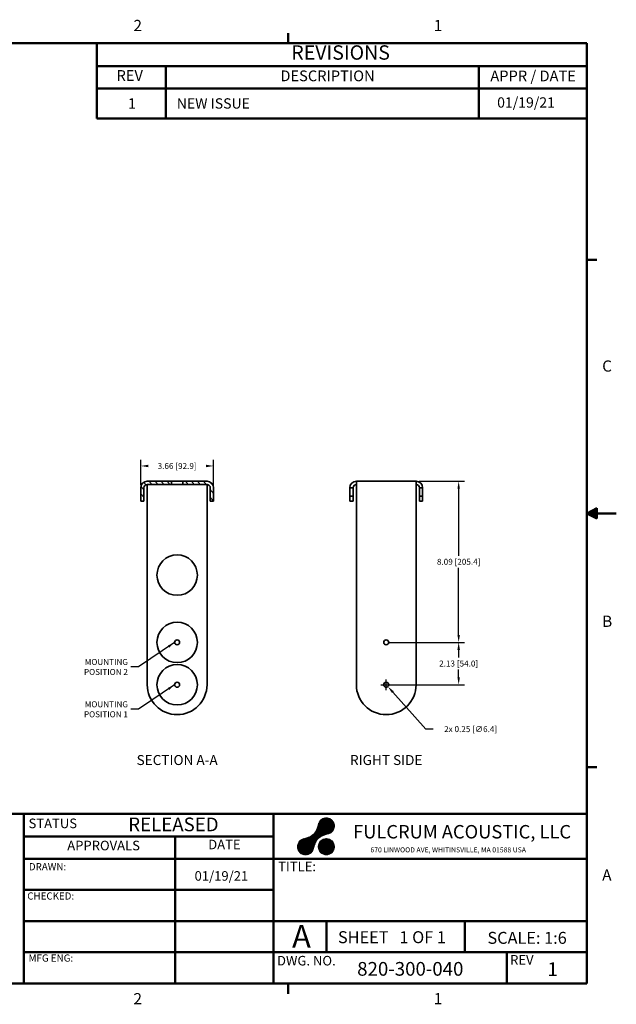
# Model space of a CAD drawing. Extents: x 1.3 to 64.3, y 2.1 to 52.3.
import ezdxf

# ---------------------------------------------------------------- set-up
doc = ezdxf.new("R2010")
doc.units = 0
doc.header["$MEASUREMENT"] = 0
doc.header["$PDSIZE"] = -1
for name, color, linetype, lineweight in [('Dimension', 3, 'Continuous', 20), ('Hatch', 9, 'Continuous', 5), ('Object', 7, 'Continuous', 35), ('Text', 3, 'Continuous', 20), ('Titleblock', 7, 'Continuous', 50), ('Titleblock Text', 7, 'Continuous', 20)]:
    doc.layers.add(name, color=color, linetype=linetype, lineweight=lineweight)
doc.styles.add('SLDTEXTSTYLE0', font='txt', dxfattribs={"width": 0.75})
doc.dimstyles.get("Standard").update_dxf_attribs({"dimtxt": 0.18, "dimasz": 0.18, "dimexe": 0.18, "dimexo": 0.0625, "dimgap": 0.09, "dimtad": 0, "dimtih": 1, "dimtoh": 1, "dimdec": 4, "dimzin": 0, "dimdsep": 46, "dimtxsty": 'Standard', "dimcen": 0.09, "dimadec": 0, "dimazin": 0, "dimtfac": 1, "dimtdec": 4, "dimtofl": 0, "dimtmove": 0, "dimatfit": 3, "dimfxl": 1, "dimtolj": 1, "dimtzin": 0, "dimarcsym": 0})
pattern_1 = [(308.9999999999999, (-63.33024143831663, -0.9999999999999822), (0.183577786170938, 0.1486583600905127), [])]

# ---------------------------------------------------------------- blocks, each defined once
blk = doc.blocks.new('TICK')
at = {"color": 7, "linetype": 'Continuous'}
blk.add_line((0, 0), (0, 0.084799205799996), dxfattribs=at)
blk = doc.blocks.new('*D93')
at = {"layer": 'DEFPOINTS', "color": 0, "transparency": 16777216}
for p in [(44.04049592506324, 29.57477188892519), (40.38289592506324, 28.48114001645014), (44.04049592506324, 28.48114001645014)]:
    blk.add_point(p, dxfattribs=at)
at = {"layer": 'Dimension', "color": 0, "lineweight": -2, "transparency": 16777216}
for p, q in [((40.38289592506324, 28.63114001645014), (40.38289592506324, 29.87477188892519)), ((44.04049592506324, 28.63114001645014), (44.04049592506324, 29.87477188892519)), ((40.75789592506324, 29.57477188892519), (40.76169592506321, 29.57477188892519)), ((43.66549592506324, 29.57477188892519), (43.66169592506321, 29.57477188892519))]:
    blk.add_line(p, q, dxfattribs=at)
at = {"layer": 'Dimension', "color": 0, "transparency": 16777216}
for points in [[(40.75789592506324, 29.63727188892519), (40.75789592506324, 29.51227188892519), (40.38289592506324, 29.57477188892519)], [(43.66549592506324, 29.63727188892519), (43.66549592506324, 29.51227188892519), (44.04049592506324, 29.57477188892519)]]:
    blk.add_solid(points, dxfattribs=at)
at = {"layer": 'Dimension', "color": 0, "transparency": 16777216, "insert": (42.21169592506321, 29.57477188892519), "char_height": 0.3, "attachment_point": 5}
blk.add_mtext('\\A1;3.66 [92.9]', dxfattribs=at)
blk = doc.blocks.new('*D97')
at = {"layer": 'DEFPOINTS', "color": 0, "transparency": 16777216}
for p in [(54.21169592506328, 28.80994001645015), (52.7116959250633, 20.72434001645017), (56.34933805118986, 20.72434001645017)]:
    blk.add_point(p, dxfattribs=at)
at = {"layer": 'Dimension', "color": 0, "lineweight": -2, "transparency": 16777216}
for p, q in [((54.36169592506328, 28.80994001645015), (56.64933805118986, 28.80994001645016)), ((56.34933805118986, 28.43494001645016), (56.34933805118986, 25.06714001645016)), ((56.34933805118986, 21.09934001645017), (56.34933805118986, 24.46714001645016)), ((52.86169592506329, 20.72434001645017), (56.64933805118986, 20.72434001645017))]:
    blk.add_line(p, q, dxfattribs=at)
at = {"layer": 'Dimension', "color": 0, "transparency": 16777216}
for points in [[(56.28683805118986, 28.43494001645016), (56.41183805118986, 28.43494001645016), (56.34933805118986, 28.80994001645016)], [(56.28683805118986, 21.09934001645017), (56.41183805118986, 21.09934001645017), (56.34933805118986, 20.72434001645017)]]:
    blk.add_solid(points, dxfattribs=at)
at = {"layer": 'Dimension', "color": 0, "transparency": 16777216, "insert": (56.34933805118985, 24.76714001645014), "char_height": 0.3, "attachment_point": 5}
blk.add_mtext('\\A1;8.09 [205.4]', dxfattribs=at)
blk = doc.blocks.new('*D98')
at = {"layer": 'DEFPOINTS', "color": 0, "transparency": 16777216}
for p in [(52.7116959250633, 20.72434001645017), (52.71169592506327, 18.59934001645015), (56.34933805118983, 18.59934001645015)]:
    blk.add_point(p, dxfattribs=at)
at = {"layer": 'Dimension', "color": 0, "lineweight": -2, "transparency": 16777216}
for p, q in [((52.86169592506329, 20.72434001645017), (56.64933805118983, 20.72434001645017)), ((56.34933805118983, 20.34934001645017), (56.34933805118983, 19.96184001645016)), ((56.34933805118983, 18.97434001645015), (56.34933805118983, 19.36184001645016)), ((52.86169592506327, 18.59934001645015), (56.64933805118983, 18.59934001645015))]:
    blk.add_line(p, q, dxfattribs=at)
at = {"layer": 'Dimension', "color": 0, "transparency": 16777216}
for points in [[(56.28683805118983, 20.34934001645017), (56.41183805118983, 20.34934001645017), (56.34933805118983, 20.72434001645017)], [(56.28683805118983, 18.97434001645015), (56.41183805118983, 18.97434001645015), (56.34933805118983, 18.59934001645015)]]:
    blk.add_solid(points, dxfattribs=at)
at = {"layer": 'Dimension', "color": 0, "transparency": 16777216, "insert": (56.34933805118983, 19.66184001645014), "char_height": 0.3, "attachment_point": 5}
blk.add_mtext('\\A1;2.13 [54.0]', dxfattribs=at)
blk = doc.blocks.new('*D100')
at = {"layer": 'DEFPOINTS', "color": 0, "transparency": 16777216}
for p in [(52.62843901609245, 18.69257781516196), (52.79495283403404, 18.5061022177383)]:
    blk.add_point(p, dxfattribs=at)
at = {"layer": 'Dimension', "color": 0, "lineweight": -2, "transparency": 16777216}
for p, q in [((52.71169592506324, 18.32934001645013), (52.71169592506324, 18.86934001645013)), ((52.44169592506324, 18.59934001645013), (52.98169592506325, 18.59934001645013)), ((54.70085061357683, 16.37172423360413), (53.04472356094644, 18.22638882160281)), ((55.07585061357689, 16.37172423360413), (54.70085061357683, 16.37172423360413))]:
    blk.add_line(p, q, dxfattribs=at)
at = {"layer": 'Dimension', "color": 0, "transparency": 16777216}
blk.add_solid([(53.09134246030236, 18.26801727608821), (52.99810466159052, 18.18476036711741), (52.79495283403404, 18.5061022177383)], dxfattribs=at)
at = {"layer": 'Dimension', "color": 0, "transparency": 16777216, "insert": (56.95085061357689, 16.37172423360412), "char_height": 0.3, "attachment_point": 5}
blk.add_mtext('\\A1;2x 0.25 [∅6.4]', dxfattribs=at)

msp = doc.modelspace()

# ---------------------------------------------------------------- hatches: boundary and pattern name
at = {"layer": 'Hatch'}
h = msp.add_hatch(dxfattribs=at)
h.set_pattern_fill('LINE', color=256, scale=1.889763779527558, angle=-51.00000000000001, style=0)
h.set_pattern_definition(pattern_1)
edge = h.paths.add_edge_path()
edge.add_arc((40.71169592506324, 28.48114001645014), 0.3288, 90, 180)
edge.add_line((40.38289592506324, 27.80994001645014), (40.38289592506324, 28.48114001645014))
edge.add_line((40.38289592506324, 27.80994001645014), (40.54729592506324, 27.80994001645014))
edge.add_line((40.54729592506324, 27.80994001645014), (40.54729592506324, 28.48114001645014))
edge.add_arc((40.71169592506324, 28.48114001645014), 0.1644, 90, 180)
edge.add_line((41.93044592506324, 28.64554001645014), (40.71169592506324, 28.64554001645014))
edge.add_line((41.93044592506324, 28.64554001645014), (41.93044592506324, 28.80994001645014))
edge.add_line((41.93044592506324, 28.80994001645014), (40.71169592506324, 28.80994001645014))
h = msp.add_hatch(dxfattribs=at)
h.set_pattern_fill('LINE', color=256, scale=1.889763779527558, angle=-51.00000000000001, style=0)
h.set_pattern_definition(pattern_1)
edge = h.paths.add_edge_path()
edge.add_arc((43.71169592506324, 28.48114001645014), 0.3288, 0, 90)
edge.add_line((43.71169592506324, 28.80994001645014), (42.49294592506324, 28.80994001645014))
edge.add_line((42.49294592506324, 28.80994001645014), (42.49294592506324, 28.64554001645014))
edge.add_line((43.71169592506324, 28.64554001645014), (42.49294592506324, 28.64554001645014))
edge.add_arc((43.71169592506324, 28.48114001645014), 0.1644, 0, 90)
edge.add_line((43.87609592506324, 28.48114001645014), (43.87609592506324, 27.80994001645014))
edge.add_line((43.87609592506324, 27.80994001645014), (44.04049592506324, 27.80994001645014))
edge.add_line((44.04049592506324, 28.48114001645014), (44.04049592506324, 27.80994001645014))
h = msp.add_hatch(dxfattribs=at)
h.set_pattern_fill('ANSI37', color=256, scale=0.225, style=0)
h.set_pattern_definition([(44.99999999999999, (0.3170814524358221, 1.136257032343792), (-0.01988737822087164, 0.01988737822087164), []), (135, (0.3170814524358221, 1.136257032343792), (-0.01988737822087165, -0.01988737822087165), [])])
h.paths.add_polyline_path([(49.31145378653851, 11.62104362263619), (49.29355542466103, 11.56025192804268), (49.27063118941282, 11.48604598458948), (49.24604376362822, 11.41350323167265), (49.21896155203904, 11.34345526456039), (49.18855295937714, 11.27673367852088), (49.15398639037428, 11.21417006882233), (49.1144302497623, 11.15659603073291), (49.06905294227298, 11.1048431595208), (49.01730007106088, 11.05946585203148), (48.95972603297145, 11.01990971141949), (48.89716242327288, 10.98534314241662), (48.83044083723336, 10.9549345497547), (48.76039287012109, 10.92785233816554), (48.68785011720428, 10.90326491238095), (48.61364417375108, 10.88034067713274), (48.53860663502971, 10.85824803715271, 1.649582817037057), (49.04953172573489, 10.34732294644752), (49.07162436571493, 10.42236048516891), (49.09454860096313, 10.49656642862212), (49.11913602674773, 10.56910918153894), (49.14621823833687, 10.63915714865121), (49.17662683099881, 10.70587873469071), (49.21119340000164, 10.76844234438926), (49.25074954061367, 10.82601638247868), (49.29612684810299, 10.87776925369079), (49.34787971931508, 10.92314656118011), (49.40545375740451, 10.9627027017921), (49.46801736710308, 10.99726927079497), (49.53473895314255, 11.02767786345689), (49.60478692025482, 11.05476007504605), (49.67732967317163, 11.07934750083064), (49.75153561662484, 11.10227173607886), (49.82657315534625, 11.12436437605888, 1.649582817035519), (49.31564806464107, 11.63528946676408)])
h = msp.add_hatch(dxfattribs=at)
h.set_pattern_fill('ANSI37', color=256, scale=0.4500000000000001, style=0)
h.set_pattern_definition([(44.99999999999999, (0.3170814524358221, 1.136257032343792), (-0.03977475644174329, 0.03977475644174329), []), (135, (0.3170814524358221, 1.136257032343792), (-0.0397747564417433, -0.03977475644174331), [])])
h.paths.add_polyline_path([(50.11186698433551, 10.4695146496094, 1.000000000000004), (49.29689592003322, 10.46951464960939, 1.000000000000004)])
at = {"layer": 'Object'}
h = msp.add_hatch(dxfattribs=at)
h.set_pattern_fill('TRIDOTS', color=256, scale=0.75, style=0)
h.set_pattern_definition([(0, (0.3170814524358221, 1.136257032343792), (0.375, 0.649519053), [0, -0.75])])
h.paths.add_polyline_path([(49.31145378653851, 11.62104362263619), (49.29355542466103, 11.56025192804268), (49.27063118941282, 11.48604598458948), (49.24604376362822, 11.41350323167265), (49.21896155203904, 11.34345526456039), (49.18855295937714, 11.27673367852088), (49.15398639037428, 11.21417006882233), (49.1144302497623, 11.15659603073291), (49.06905294227298, 11.1048431595208), (49.01730007106088, 11.05946585203148), (48.95972603297145, 11.01990971141949), (48.89716242327288, 10.98534314241662), (48.83044083723336, 10.9549345497547), (48.76039287012109, 10.92785233816554), (48.68785011720428, 10.90326491238095), (48.61364417375108, 10.88034067713274), (48.53860663502971, 10.85824803715271, 1.649582817037057), (49.04953172573489, 10.34732294644752), (49.07162436571493, 10.42236048516891), (49.09454860096313, 10.49656642862212), (49.11913602674773, 10.56910918153894), (49.14621823833687, 10.63915714865121), (49.17662683099881, 10.70587873469071), (49.21119340000164, 10.76844234438926), (49.25074954061367, 10.82601638247868), (49.29612684810299, 10.87776925369079), (49.34787971931508, 10.92314656118011), (49.40545375740451, 10.9627027017921), (49.46801736710308, 10.99726927079497), (49.53473895314255, 11.02767786345689), (49.60478692025482, 11.05476007504605), (49.67732967317163, 11.07934750083064), (49.75153561662484, 11.10227173607886), (49.82657315534625, 11.12436437605888, 1.649582817035519), (49.31564806464107, 11.63528946676408)])

# ---------------------------------------------------------------- linework, layer by layer
at = {"layer": 'Hatch'}
for points in [[(48.53860663502967, 10.85824803715271), (48.61364417375108, 10.88034067713274), (48.68785011720428, 10.90326491238095), (48.76039287012109, 10.92785233816554), (48.83044083723336, 10.9549345497547), (48.89716242327288, 10.98534314241662), (48.95972603297145, 11.01990971141949), (49.01730007106088, 11.05946585203148), (49.06905294227298, 11.1048431595208), (49.1144302497623, 11.15659603073291), (49.15398639037428, 11.21417006882233), (49.18855295937714, 11.27673367852088), (49.21896155203904, 11.34345526456039), (49.24604376362822, 11.41350323167265), (49.27063118941282, 11.48604598458948), (49.29355542466103, 11.56025192804268), (49.31564806464107, 11.63528946676408)], [(49.04953172573489, 10.34732294644752), (49.07162436571493, 10.42236048516891), (49.09454860096313, 10.49656642862212), (49.11913602674773, 10.56910918153894), (49.14621823833687, 10.63915714865121), (49.17662683099881, 10.70587873469071), (49.21119340000164, 10.76844234438926), (49.25074954061367, 10.82601638247868), (49.29612684810299, 10.87776925369079), (49.34787971931508, 10.92314656118011), (49.40545375740451, 10.9627027017921), (49.46801736710308, 10.99726927079497), (49.53473895314255, 11.02767786345689), (49.60478692025482, 11.05476007504605), (49.67732967317163, 11.07934750083064), (49.75153561662484, 11.10227173607886), (49.82657315534625, 11.12436437605889)]]:
    msp.add_lwpolyline(points, dxfattribs=at)
msp.add_circle((49.70438145218437, 10.4695146496094), 0.4074855321511421, dxfattribs=at)
for centre, radius, start, end in [((49.70438145218437, 11.51309776360219), 0.4074855321511386, 287.4496502533678, 164.6385602000582), ((48.66079833819159, 10.4695146496094), 0.407485532151138, 107.4496502533696, 342.5503497466286)]:
    msp.add_arc(centre, radius, start, end, dxfattribs=at)
at = {"layer": 'Object'}
for p, q in [((41.93044592506324, 28.80994001645014), (40.71169592506324, 28.80994001645014)), ((41.93044592506324, 28.64554001645014), (41.93044592506324, 28.80994001645014)), ((41.93044592506324, 28.80994001645014), (42.49294592506324, 28.80994001645014)), ((43.71169592506324, 28.80994001645014), (42.49294592506324, 28.80994001645014)), ((42.49294592506324, 28.80994001645014), (42.49294592506324, 28.64554001645014)), ((51.21169592506324, 28.80994001645014), (51.21169592506324, 28.64554001645014)), ((54.21169592506325, 28.80994001645014), (51.21169592506324, 28.80994001645014)), ((54.21169592506324, 28.80994001645014), (54.21169592506324, 28.64554001645014)), ((40.38289592506324, 27.80994001645014), (40.38289592506324, 28.48114001645014)), ((40.54729592506324, 27.80994001645014), (40.54729592506324, 28.48114001645014)), ((41.93044592506324, 28.64554001645014), (40.71169592506324, 28.64554001645014)), ((40.71169592506324, 28.64554001645014), (40.71169592506324, 28.48114001645014)), ((40.71169592506324, 18.59934001645014), (40.71169592506324, 28.48114001645014)), ((41.93044592506324, 28.64554001645014), (42.49294592506324, 28.64554001645014)), ((43.71169592506324, 28.64554001645014), (42.49294592506324, 28.64554001645014)), ((43.71169592506324, 28.64554001645014), (43.71169592506324, 28.48114001645014)), ((43.71169592506324, 28.48114001645014), (43.71169592506324, 18.59934001645014)), ((43.87609592506324, 28.48114001645014), (43.87609592506324, 27.80994001645014)), ((44.04049592506324, 28.48114001645014), (44.04049592506324, 27.80994001645014)), ((50.88289592506324, 28.48114001645014), (51.04729592506324, 28.48114001645014)), ((50.88289592506324, 27.80994001645014), (50.88289592506324, 28.48114001645014)), ((51.04729592506324, 27.80994001645014), (51.04729592506324, 28.48114001645014)), ((51.21169592506324, 28.64554001645014), (51.21169592506324, 28.48114001645014)), ((51.21169592506324, 18.59934001645014), (51.21169592506324, 28.48114001645014)), ((54.21169592506324, 28.64554001645014), (54.21169592506324, 28.48114001645014)), ((54.21169592506324, 28.48114001645014), (54.21169592506324, 18.59934001645014)), ((54.54049592506324, 28.48114001645014), (54.37609592506324, 28.48114001645014)), ((54.37609592506324, 28.48114001645014), (54.37609592506324, 27.80994001645014)), ((54.54049592506324, 28.48114001645014), (54.54049592506324, 27.80994001645014)), ((40.38289592506324, 27.80994001645014), (40.54729592506324, 27.80994001645014)), ((43.87609592506324, 27.80994001645014), (44.04049592506324, 27.80994001645014)), ((51.04729592506324, 28.05994001645014), (50.88289592506324, 28.05994001645014)), ((50.88289592506324, 27.80994001645014), (51.04729592506324, 27.80994001645014)), ((54.54049592506324, 28.05994001645014), (54.37609592506324, 28.05994001645014)), ((54.37609592506324, 27.80994001645014), (54.54049592506324, 27.80994001645014))]:
    msp.add_line(p, q, dxfattribs=at)
at = {"layer": 'Object', "extrusion": (-3.749399456654647e-33, 6.12323399573677e-17, -1)}
for centre in [(-42.21169592506324, 24.09934001645014), (-42.21169592506324, 20.72434001645014), (-42.21169592506324, 18.59934001645014)]:
    msp.add_circle(centre, 1.015, dxfattribs=at)
at = {"layer": 'Object'}
for centre in [(42.21169592506324, 20.72434001645014), (52.71169592506324, 20.72434001645014), (42.21169592506324, 18.59934001645014), (52.71169592506324, 18.59934001645014)]:
    msp.add_circle(centre, 0.125, dxfattribs=at)
for centre, radius, start, end in [((40.71169592506324, 28.48114001645014), 0.3288, 90, 180), ((43.71169592506324, 28.48114001645014), 0.3288, 0, 90), ((51.21169592506324, 28.48114001645014), 0.3288, 90, 180), ((54.21169592506324, 28.48114001645014), 0.3288, 0, 90), ((40.71169592506324, 28.48114001645014), 0.1644, 90, 180), ((43.71169592506324, 28.48114001645014), 0.1644, 0, 90), ((51.21169592506324, 28.48114001645014), 0.1644, 90, 180), ((54.21169592506324, 28.48114001645014), 0.1644, 0, 90), ((42.21169592506324, 18.59934001645014), 1.5, 180, 0), ((52.71169592506324, 18.59934001645014), 1.5, 180, 0)]:
    msp.add_arc(centre, radius, start, end, dxfattribs=at)
at = {"layer": 'Titleblock', "color": 7, "linetype": 'Continuous'}
for p, q in [((62.78056076542737, 50.78628263995877), (2.780680765427327, 50.78628263995877)), ((38.18629260026208, 49.64046737719386), (38.18629260026208, 50.78628263995877)), ((62.78056076542737, 50.78628263995877), (62.78056076542736, 3.599856345335297)), ((38.18629260026208, 49.64046737719386), (62.78056076542737, 49.64046737719386)), ((38.18629260026208, 49.64046737719386), (38.18629260026208, 47.00311600576501)), ((41.64468358106627, 49.64046737719386), (41.64468358106627, 47.00311600576501)), ((57.36506784063487, 49.64046737719386), (57.36506784063487, 47.00311600576501)), ((38.18497510969704, 48.51540760411788), (62.78056076542737, 48.51540760411788)), ((38.18160687963351, 47.00311600576501), (62.78056076542737, 47.00311600576501)), ((62.78056076542736, 27.19306949264704), (63.29427785579114, 27.45776669605156)), ((62.78056076542736, 27.19306949264704), (63.29427785579114, 27.33152721793102)), ((62.78056076542736, 27.19306949264704), (63.29427785579114, 27.27074524729521)), ((62.78056076542736, 27.19306949264704), (64.2667314212801, 27.19306949264704)), ((62.78056076542736, 27.19306949264704), (63.29427785579114, 26.94121897214908)), ((62.78056076542736, 27.19306949264704), (63.29427785579114, 26.99021307416066)), ((62.78056076542736, 27.19306949264704), (63.29427785579114, 27.1071014791834)), ((63.29427785579114, 26.94121897214908), (63.29427785579114, 27.45776669605156)), ((34.51019080628032, 12.11941065839258), (23.91892198886033, 12.11941065839258)), ((34.51019080628032, 3.619440658366578), (34.51019080628032, 12.11941065839258)), ((47.05561671537836, 12.11941065839258), (34.51019080628032, 12.11941065839258)), ((62.78056076542736, 12.11941065839258), (47.05561671537836, 12.11941065839258)), ((47.05561671537836, 3.619440658366578), (47.05561671537836, 12.11941065839258)), ((47.05561671537836, 10.98746942227958), (34.51019080628032, 10.98746942227958)), ((42.11251460160233, 10.98746942227958), (42.11251460160233, 3.619440658366578)), ((47.05561671537836, 9.86081717558858), (34.51019080628032, 9.86081717558858)), ((47.05561671537836, 9.86081717558858), (62.78056076542736, 9.86081717558858)), ((47.05561671537836, 8.30152229418458), (34.51019080628032, 8.30152229418458)), ((47.05561671537836, 6.742227412780579), (34.51019080628032, 6.742227412780579)), ((47.05561671537836, 6.742227412780579), (62.78056076542736, 6.742227412780579)), ((49.71788639082832, 5.182932531376579), (49.71788639082832, 6.742227412780579)), ((56.65433001791337, 5.182932531376579), (56.65433001791337, 6.742227412780579)), ((47.05561671537836, 5.182932531376579), (34.51019080628032, 5.182932531376579)), ((47.05561671537836, 5.182932531376579), (62.78056076542736, 5.182932531376579)), ((58.76116280423934, 5.182932531376579), (58.76116280423934, 3.619440658366578)), ((2.780680765427327, 3.599856345335297), (62.78056076542736, 3.599856345335297))]:
    msp.add_line(p, q, dxfattribs=at)

# ---------------------------------------------------------------- block references
at = {"layer": 'Titleblock', "linetype": 'Continuous', "xscale": -5.999988000000004, "yscale": 5.999988000000003, "zscale": 5.999988000000003}
msp.add_blockref('TICK', (47.78059076542736, 50.78628263995877), dxfattribs=at)
at = {"layer": 'Titleblock', "linetype": 'Continuous'}
for p, xscale, yscale, zscale, rotation in [((62.78056076542737, 39.92143142972972), -5.999988000000003, 5.999988000000003, 5.999988000000003, 270), ((62.78056076542736, 27.19306949264702), -5.999988000000003, 5.999988000000003, 5.999988000000003, 270), ((62.78056076542736, 14.46470755556435), -5.999988000000003, 5.999988000000003, 5.999988000000003, 270), ((47.78059076542736, 3.599856345335297), 5.999988000000004, 5.999988000000004, 5.999988000000004, 180)]:
    msp.add_blockref('TICK', p, dxfattribs=dict(at, xscale=xscale, yscale=yscale, zscale=zscale, rotation=rotation))

# ---------------------------------------------------------------- texts
at = {"layer": 'Dimension'}
for s, height, p in [('1', 0.516618908397493, (39.74528827905181, 47.50707229823234)), ('NEW ISSUE', 0.5166189083974885, (42.19391677416749, 47.50707229823234)), ('01/19/21', 0.5166189083974977, (58.28275286598844, 47.55651849748782))]:
    msp.add_text(s, height=height, dxfattribs=at).set_placement(p)
at = {"layer": 'Dimension', "char_height": 0.3, "attachment_point": 6}
for s, insert in [('\\A1;MOUNTING\\PPOSITION 2', (39.7410127503545, 19.49086040694385)), ('\\A1;MOUNTING\\PPOSITION 1', (39.74101275035447, 17.36586040694388))]:
    msp.add_mtext(s, dxfattribs=dict(at, insert=insert))
at = {"layer": 'Dimension', "char_height": 0.5, "width": 13.42330616545757, "attachment_point": 2}
for s, insert in [('SECTION A-A', (42.21169592506324, 15.06995288696375)), ('RIGHT SIDE', (52.7116959250633, 15.06995288696376))]:
    msp.add_mtext(s, dxfattribs=dict(at, insert=insert))
at = {"layer": 'Text', "style": 'SLDTEXTSTYLE0'}
for s, insert, char_height, attachment_point in [('RELEASED', (39.75705045214004, 11.93387502329654), 0.687498624799999, 1), ('01/19/21', (43.08779222164321, 9.244642153541086), 0.4799990400000009, 1), ('SHEET   1 OF 1', (50.28729929548066, 6.23125629571701), 0.5999987999999985, 1), ('SCALE: 1:6', (57.79533440538826, 6.198226452976826), 0.5999987999999998, 1), ('820-300-040', (51.25280185826349, 4.686228538386551), 0.6874986248000003, 1), ('1', (61.0682040691476, 4.670255864731963), 0.687498624800001, 2)]:
    msp.add_mtext(s, dxfattribs=dict(at, insert=insert, char_height=char_height, attachment_point=attachment_point))
at = {"layer": 'Titleblock', "color": 7, "insert": (47.98273294714216, 6.542695556445089), "char_height": 1.139997720000001, "attachment_point": 1, "style": 'SLDTEXTSTYLE0'}
msp.add_mtext('A', dxfattribs=at)
at = {"layer": 'Titleblock Text', "color": 7, "style": 'SLDTEXTSTYLE0'}
for s, insert, char_height, attachment_point in [('2', (40.01951038918342, 51.95737402498817), 0.5624988750000028, 1), ('1', (55.09635273822847, 51.95737402498817), 0.5624988750000028, 1), ('REVISIONS', (47.94497523685779, 50.68077722736999), 0.7199985599999827, 1), ('REV', (39.82951629840811, 49.43847432878076), 0.539998920000027, 2), ('DESCRIPTION', (47.39527196266651, 49.41911614029722), 0.5399989200000164, 1), ('APPR / DATE', (57.94133396470036, 49.41407444218065), 0.5399989200000164, 1), ('C', (63.55759962648278, 34.87125638547292), 0.5624988749999975, 1), ('B', (63.55759962648278, 22.06298881126717), 0.5624988750000028, 1), ('STATUS', (34.75064548477, 11.88236405648674), 0.4799990399999996, 1), ('FULCRUM ACOUSTIC, LLC', (51.04828139076857, 11.55877725375938), 0.6737867810303335, 1), ('APPROVALS', (36.69369160367003, 10.77018256225417), 0.4799990399999996, 1), ('DATE', (43.77187261007969, 10.82104321793265), 0.4799990400000023, 1), ('670 LINWOOD AVE, WHITINSVILLE, MA 01588 USA', (51.91872537564272, 10.43912396072514), 0.2519994959999998, 1), ('DRAWN:', (34.7669609137391, 9.647302907017973), 0.359999280000002, 1), ('TITLE:', (47.28524259692567, 9.722238098147287), 0.4799990399999983, 1), ('A', (63.55759962648278, 9.33462687418448), 0.5624988750000015, 1), ('CHECKED:', (34.68532084881955, 8.17778174626617), 0.3599992800000007, 1), ('MFG ENG:', (34.75064548477, 5.065418672004768), 0.35999928, 1), ('DWG. NO.', (47.22677571145965, 4.992357954526497), 0.4799990399999989, 1), ('REV\\P', (58.93136401983624, 5.033907599627035), 0.4799990400000009, 1), ('2', (40.01951038918342, 3.126050906926579), 0.5624988750000002, 1), ('1', (55.09635273822847, 3.126050906926579), 0.5624988750000002, 1)]:
    msp.add_mtext(s, dxfattribs=dict(at, insert=insert, char_height=char_height, attachment_point=attachment_point))

# ---------------------------------------------------------------- dimensions: what is measured, and where the dimension line sits
at = {"layer": 'Dimension'}
dim = msp.add_linear_dim(base=(44.04049592506324, 29.57477188892519), p1=(40.38289592506324, 28.48114001645014), p2=(44.04049592506324, 28.48114001645014), dimstyle='Standard', override={"dimscale": 3, "dimtxt": 0.1, "dimasz": 0.125, "dimexe": 0.1, "dimexo": 0.05, "dimgap": 0.05, "dimdec": 2, "dimdle": 0.125, "dimtdec": 2}, dxfattribs=at)
dim.commit()
dim.dimension.update_dxf_attribs({"geometry": '*D93', "text_midpoint": (42.21169592506321, 29.57477188892519), "dimtype": 160})
for base, p1, p2, picture, middle in [((56.34933805118986, 20.72434001645017), (54.21169592506325, 28.80994001645014), (52.71169592506327, 20.72434001645016), '*D97', (56.34933805118985, 24.76714001645014)), ((56.34933805118983, 18.59934001645015), (52.71169592506327, 20.72434001645016), (52.71169592506324, 18.59934001645014), '*D98', (56.34933805118983, 19.66184001645014))]:
    dim = msp.add_linear_dim(base=base, p1=p1, p2=p2, angle=90, dimstyle='Standard', override={"dimscale": 3, "dimtxt": 0.1, "dimasz": 0.125, "dimexe": 0.1, "dimexo": 0.05, "dimgap": 0.05, "dimdec": 2, "dimdle": 0.125, "dimtdec": 2}, dxfattribs=at)
    dim.commit()
    dim.dimension.update_dxf_attribs({"geometry": picture, "text_midpoint": middle})
dim = msp.add_diameter_dim_2p(p1=(52.62843901609245, 18.69257781516196), p2=(52.79495283403404, 18.5061022177383), dimstyle='Standard', override={"dimscale": 3, "dimtxt": 0.1, "dimasz": 0.125, "dimexe": 0.1, "dimexo": 0.05, "dimgap": 0.05, "dimdec": 2, "dimpost": '2x <>', "dimdle": 0.125, "dimtdec": 2}, dxfattribs=at)
dim.commit()
dim.dimension.update_dxf_attribs({"geometry": '*D100', "text_midpoint": (56.95085061357689, 16.37172423360412), "dimtype": 163})

# ---------------------------------------------------------------- leaders
for points in [[(42.08669592506325, 20.72434001645012), (40.26601275035449, 19.49086040694386), (39.89101275035449, 19.49086040694386)], [(42.08669592506324, 18.59934001645014), (40.26601275035446, 17.36586040694388), (39.89101275035446, 17.36586040694388)]]:
    msp.add_leader(points, dimstyle='Standard', override={"dimscale": 3, "dimtxt": 0.1, "dimasz": 0.125, "dimexe": 0.1, "dimexo": 0.05, "dimgap": 0.05, "dimdec": 2, "dimdle": 0.125, "dimtdec": 2}, dxfattribs=at)

doc.saveas('drawing.dxf')
